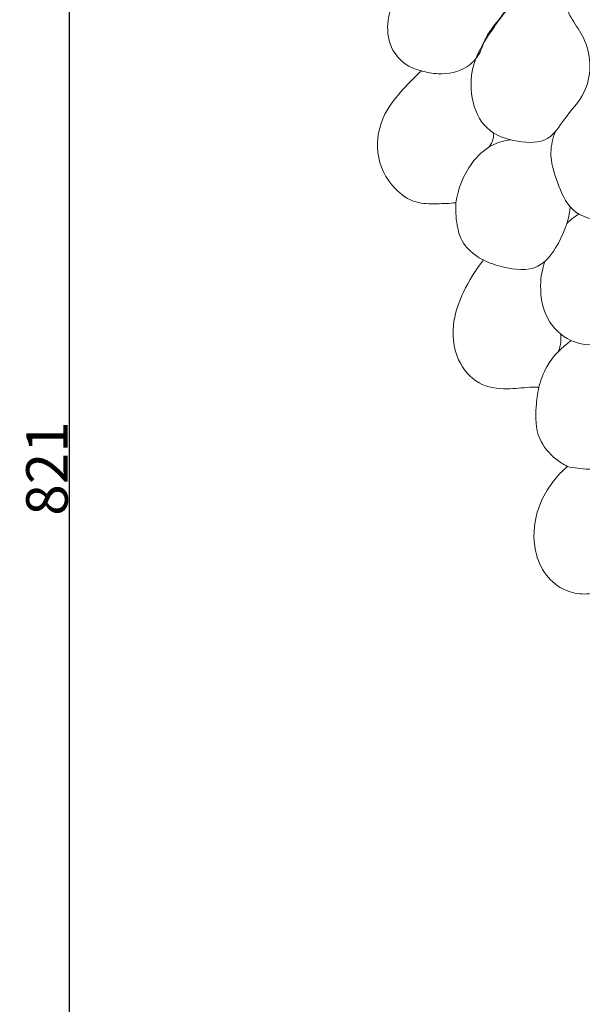
# Model space of a CAD drawing. Units: millimetres. Extents: x 0 to 1341, y 28 to 2457.
# Drawn here: x 688 to 823, y 751 to 988 of the extents above; entities that cross this region are included whole.
import ezdxf

# ---------------------------------------------------------------- set-up
doc = ezdxf.new("R2010")
doc.units = ezdxf.units.MM
doc.layers.get('0').update_dxf_attribs({"lineweight": 5})
doc.styles.add('Arial', font='arial.ttf')
doc.dimstyles.new('Default', dxfattribs={"dimtxt": 10, "dimasz": 7, "dimexe": 0.5, "dimexo": 0.5, "dimgap": 0.25, "dimtad": 1, "dimtoh": 1, "dimdec": 0, "dimzin": 1, "dimdsep": 46, "dimtxsty": 'Arial', "dimcen": 0.5, "dimazin": 0, "dimtfac": 1, "dimtdec": 4, "dimtix": 1, "dimtmove": 1, "dimatfit": 3, "dimfxl": 1, "dimtolj": 1, "dimtzin": 1, "dimarcsym": 0})

# ---------------------------------------------------------------- blocks, each defined once
blk = doc.blocks.new('*D12')
at = {"color": 0, "lineweight": -2, "transparency": 16777216}
for p, q in [((924.83, 1290.14), (698.95, 1290.14)), ((699.45, 1283.14), (699.45, 476.63)), ((941.84, 469.63), (698.95, 469.63))]:
    blk.add_line(p, q, dxfattribs=at)
at = {"color": 0, "transparency": 16777216}
for points in [[(698.29, 1283.14), (700.62, 1283.14), (699.45, 1290.14)], [(698.29, 476.63), (700.62, 476.63), (699.45, 469.63)]]:
    blk.add_solid(points, dxfattribs=at)
at = {"layer": 'Defpoints', "color": 0, "transparency": 16777216}
for p in [(925.33, 1290.14), (699.45, 469.63), (942.34, 469.63)]:
    blk.add_point(p, dxfattribs=at)
at = {"color": 0, "transparency": 16777216, "insert": (694.1, 879.89), "char_height": 10, "attachment_point": 5, "rotation": 90, "style": 'Arial'}
blk.add_mtext('\\A1;821', dxfattribs=at)
blk = doc.blocks.new('N-255_435_821')
for points, knots in [([(784.29, 975.66), (783.21, 975.87), (780.43, 976.84), (776.67, 980.67), (775.35, 988.75), (780.45, 997.95), (788.29, 1003.64), (794.24, 1004.77), (797.01, 1005.87), (798.21, 1006.62), (798.96, 1007.21)], [0, 0, 0, 0, 2.288918, 6.037025, 10.583153, 18.336305, 26.644926, 29.904389, 30.869887, 32.841717, 32.841717, 32.841717, 32.841717]), ([(784.29, 975.66), (785.58, 975.23), (789.27, 974.57), (794.7, 975.6), (798.44, 979.49), (799.85, 984.83), (804.1, 988.88), (806.93, 994.62), (806.41, 999.59), (808.04, 1004.33), (812.63, 1005.35), (815.98, 1006.71), (820.5, 1004.97), (817.61, 1000.43), (814.13, 998.17), (810.16, 993.75), (805.13, 991.11), (800.93, 984.99), (796.41, 978.3), (795.75, 969.2), (799.35, 960.95), (807.06, 958.35), (815.04, 958.15), (818.86, 964.82), (825.24, 970.97), (825.25, 981.18), (820.96, 987.23), (818.71, 991.17), (819.71, 995.51), (824.6, 997.12), (826.62, 1000.44), (827.74, 1002.55)], [0, 0, 0, 0, 2.821743, 7.775212, 10.75059, 13.577618, 19.014305, 22.706403, 26.369765, 29.489385, 31.873802, 35.513675, 37.395469, 39.656577, 43.9644, 47.018024, 51.722509, 55.543048, 62.305794, 68.24057, 73.933502, 79.464038, 84.525177, 88.763462, 94.26512, 103.010628, 106.608176, 109.886749, 112.129493, 114.769951, 119.746757, 119.746757, 119.746757, 119.746757]), ([(816.52, 961.07), (815.89, 959.46), (814.85, 955.23), (816.95, 948.8), (819.97, 941.13), (828.45, 938.9), (837.82, 940.41), (842.73, 949.79), (844.67, 960.69), (838.8, 968.92), (833.05, 972.5), (832.02, 976.92), (834.43, 978.91), (837.02, 980.18), (840.4, 979.02), (841.6, 975.25), (844.33, 972.06), (847.45, 968.44), (846.77, 961.95), (845.37, 957.5), (843.69, 954.8)], [0, 0, 0, 0, 3.608205, 8.710936, 13.963061, 19.704216, 25.371261, 32.432491, 39.889342, 47.488209, 51.754229, 53.711037, 55.747622, 57.587438, 59.635273, 62.217073, 65.305607, 68.544701, 71.588779, 78.223253, 78.223253, 78.223253, 78.223253]), ([(792.58, 943.88), (791.04, 943.7), (787.86, 943.63), (782.52, 943.6), (776.58, 947.74), (772.73, 955.74), (774.57, 964.98), (779.55, 970.96), (782.72, 974.27), (784.29, 975.66)], [0, 0, 0, 0, 3.224623, 6.688478, 10.851215, 17.543689, 24.047847, 29.23603, 33.607022, 33.607022, 33.607022, 33.607022]), ([(801.63, 960.68), (801.67, 960.23), (801.61, 958.99), (800.99, 957.85), (800.48, 957.26)], [0, 0, 0, 0, 0.942019, 2.560313, 2.560313, 2.560313, 2.560313]), ([(805.78, 959.04), (804.19, 958.85), (800.47, 957.82), (795.17, 952.66), (793.04, 947.26), (792.58, 943.88)], [0, 0, 0, 0, 3.339621, 7.807318, 14.921441, 14.921441, 14.921441, 14.921441]), ([(799.18, 930.1), (798.48, 930.44), (796.3, 931.74), (793.66, 934.65), (792.64, 939.25), (792.44, 942.16), (792.58, 943.88)], [0, 0, 0, 0, 1.632273, 5.290139, 7.746279, 11.332243, 11.332243, 11.332243, 11.332243]), ([(799.18, 930.1), (800.64, 929.36), (804.8, 927.97), (812.18, 927.1), (817.75, 934.14), (819.72, 939.37), (820.08, 942.84)], [0, 0, 0, 0, 3.413858, 9.337009, 13.564439, 20.844393, 20.844393, 20.844393, 20.844393]), ([(819.27, 938.87), (819.78, 939.41), (820.71, 940.23), (821.76, 940.89), (822.2, 941.13)], [0, 0, 0, 0, 1.542016, 2.578973, 2.578973, 2.578973, 2.578973]), ([(812.54, 899.46), (811.81, 899.47), (809.23, 899.48), (804.46, 898.75), (797.54, 899.79), (792.12, 906.41), (791.36, 914.9), (794.46, 923.02), (797.29, 927.74), (799.18, 930.1)], [0, 0, 0, 0, 1.530987, 5.352695, 10.12292, 15.300761, 21.875253, 26.917408, 33.246332, 33.246332, 33.246332, 33.246332]), ([(813.94, 929.73), (813.33, 927.89), (812.5, 922.94), (814.04, 915.11), (821.53, 908.9), (831.92, 910.05), (839.7, 917.01), (841.22, 923.53), (841.31, 926.38)], [0, 0, 0, 0, 4.046926, 10.382875, 15.655664, 22.753889, 30.121887, 36.069765, 36.069765, 36.069765, 36.069765]), ([(812.54, 899.46), (812.95, 901.19), (814.62, 905.58), (817.99, 909.06), (820.35, 910.68)], [0, 0, 0, 0, 3.691628, 9.664629, 9.664629, 9.664629, 9.664629]), ([(817.73, 912.31), (817.84, 911.69), (817.93, 910.2), (817.51, 908.73), (817.15, 907.96)], [0, 0, 0, 0, 1.317777, 3.089963, 3.089963, 3.089963, 3.089963]), ([(819.4, 880.4), (821.07, 879.99), (825.59, 879.49), (833.67, 879.99), (839.16, 887.56), (841.48, 899.02), (836.71, 907.58), (832.55, 911.64)], [0, 0, 0, 0, 3.581655, 9.586983, 15.638805, 21.391687, 33.508249, 33.508249, 33.508249, 33.508249]), ([(819.4, 880.4), (818.44, 880.88), (815.76, 882.62), (811.78, 887.24), (811.71, 893.84), (812.18, 897.92), (812.54, 899.46)], [0, 0, 0, 0, 2.235391, 6.676636, 11.994115, 15.303023, 15.303023, 15.303023, 15.303023]), ([(839.98, 864.84), (839.6, 863.33), (838.18, 859.38), (834.41, 853.97), (828.85, 850.41), (823.52, 849.37), (818.45, 850.37), (813.82, 854.05), (810.97, 860.92), (811.54, 870.91), (816.09, 877.49), (819.4, 880.4)], [0, 0, 0, 0, 3.239049, 8.702298, 13.443575, 16.613627, 19.811456, 23.937122, 28.365739, 34.842484, 44.011736, 44.011736, 44.011736, 44.011736])]:
    blk.add_open_spline(points, degree=3, knots=knots)

msp = doc.modelspace()

# ---------------------------------------------------------------- block references
msp.add_blockref('N-255_435_821', (0, 0))

# ---------------------------------------------------------------- dimensions: what is measured, and where the dimension line sits
dim = msp.add_linear_dim(base=(699.45, 469.63), p1=(925.33, 1290.14), p2=(942.34, 469.63), angle=90, dimstyle='Default')
dim.commit()
dim.dimension.update_dxf_attribs({"geometry": '*D12', "text_midpoint": (694.1, 879.89)})

doc.saveas('drawing.dxf')
